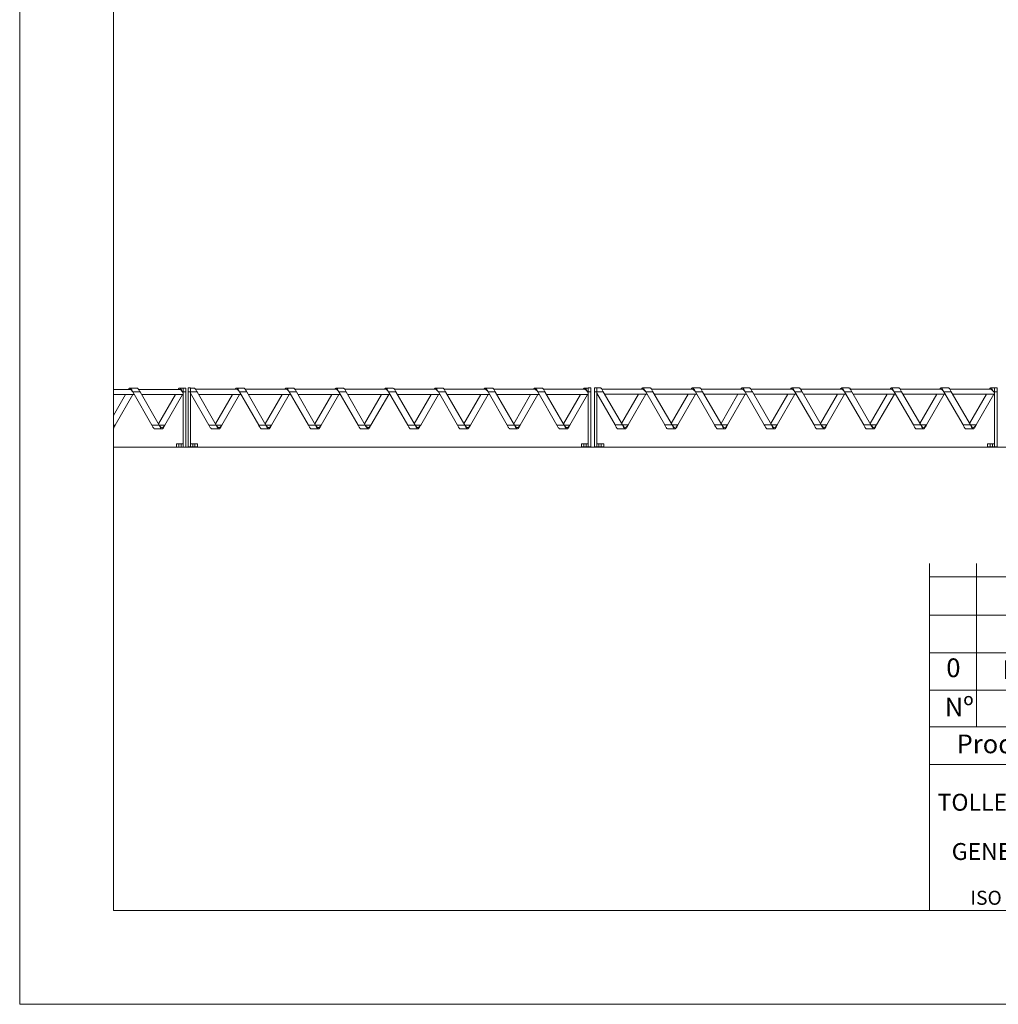
# Model space of a CAD drawing. Units: millimetres. Extents: x 0 to 3861, y 0 to 2730.
# Drawn here: x 0 to 1356, y 0 to 1365 of the extents above; entities that cross this region are included whole.
import ezdxf

# ---------------------------------------------------------------- set-up
doc = ezdxf.new("R2010")
doc.units = ezdxf.units.MM
doc.layers.add('CAJETIN', color=7, linetype='Continuous', lineweight=0)
doc.styles.add('SLDTEXTSTYLE1', font='ARIAL.TTF')
doc.styles.add('SLDTEXTSTYLE2', font='romans__.ttf')
doc.styles.add('SLDTEXTSTYLE3', font='Zurich BlkEx BT', dxfattribs={"width": 1.1})

# ---------------------------------------------------------------- blocks, each defined once
blk = doc.blocks.new('1')
at = {"color": 7, "linetype": 'Continuous', "lineweight": 15}
for p, q in [((152.8, 852.3), (130.1, 852.3)), ((162.8, 854.1), (152.8, 854.1)), ((156.8, 848.9), (166.8, 848.9)), ((183.4, 802.8), (156.8, 848.9)), ((221.7, 852.3), (164.9, 852.3)), ((166.8, 848.9), (193.4, 802.8)), ((226.8, 854.1), (221.7, 854.1)), ((225.7, 848.9), (226.8, 848.9)), ((226.8, 846.9), (225.7, 848.9)), ((230.2, 854.3), (226.8, 854.3)), ((226.8, 848.9), (226.8, 854.3)), ((226.8, 776.8), (226.8, 848.9)), ((226.8, 848.9), (230.2, 848.9)), ((230.2, 848.9), (230.2, 854.3)), ((230.2, 772.5), (230.2, 848.9)), ((236.9, 854.5), (233.4, 854.5)), ((233.4, 849.1), (233.4, 854.5)), ((233.4, 772.7), (233.4, 849.1)), ((233.4, 849.1), (236.9, 849.1)), ((236.9, 849.1), (236.9, 854.5)), ((241.8, 854.3), (236.9, 854.3)), ((236.9, 777), (236.9, 849.1)), ((236.9, 849.1), (245.8, 849.1)), ((262.4, 803), (236.9, 847.1)), ((300.7, 852.6), (243.9, 852.6)), ((245.8, 849.1), (272.4, 803)), ((310.7, 854.3), (300.7, 854.3)), ((304.7, 849.1), (314.7, 849.1)), ((331.3, 803), (304.7, 849.1)), ((369.6, 852.6), (312.8, 852.6)), ((314.7, 849.1), (341.3, 803)), ((379.6, 854.3), (369.6, 854.3)), ((373.6, 849.1), (383.6, 849.1)), ((400.2, 803), (373.6, 849.1)), ((438.5, 852.6), (381.7, 852.6)), ((383.6, 849.1), (410.2, 803)), ((448.5, 854.3), (438.5, 854.3)), ((442.5, 849.1), (452.5, 849.1)), ((469.1, 803), (442.5, 849.1)), ((507.4, 852.6), (450.6, 852.6)), ((452.5, 849.1), (479.1, 803)), ((517.4, 854.3), (507.4, 854.3)), ((538, 803), (511.4, 849.1)), ((511.4, 849.1), (521.4, 849.1)), ((576.3, 852.6), (519.5, 852.6)), ((521.4, 849.1), (548, 803)), ((586.3, 854.3), (576.3, 854.3)), ((580.3, 849.1), (590.3, 849.1)), ((606.9, 803), (580.3, 849.1)), ((645.2, 852.6), (588.4, 852.6)), ((590.3, 849.1), (616.9, 803)), ((655.2, 854.3), (645.2, 854.3)), ((675.8, 803), (649.2, 849.1)), ((649.2, 849.1), (659.2, 849.1)), ((714.1, 852.6), (657.3, 852.6)), ((659.2, 849.1), (685.8, 803)), ((724.1, 854.3), (714.1, 854.3)), ((718.1, 849.1), (728.1, 849.1)), ((744.7, 803), (718.1, 849.1)), ((783, 852.6), (726.2, 852.6)), ((728.1, 849.1), (754.7, 803)), ((788.1, 854.3), (783, 854.3)), ((787, 849.1), (788.1, 849.1)), ((788.1, 847.2), (787, 849.1)), ((791.5, 854.5), (788.1, 854.5)), ((788.1, 849.1), (788.1, 854.5)), ((788.1, 777), (788.1, 849.1)), ((788.1, 849.1), (791.5, 849.1)), ((791.5, 849.1), (791.5, 854.5)), ((791.5, 772.7), (791.5, 849.1)), ((800, 854.6), (796.5, 854.6)), ((796.5, 849.2), (796.5, 854.6)), ((796.5, 772.8), (796.5, 849.2)), ((796.5, 849.2), (800, 849.2)), ((800, 849.2), (800, 854.6)), ((804.9, 854.4), (800, 854.4)), ((800, 777.1), (800, 849.2)), ((800, 849.2), (808.8, 849.2)), ((825.4, 803.1), (800, 847.2)), ((863.8, 852.6), (807, 852.6)), ((808.8, 849.2), (835.4, 803.1)), ((873.8, 854.4), (863.8, 854.4)), ((867.7, 849.2), (877.7, 849.2)), ((894.3, 803.1), (867.7, 849.2)), ((932.7, 852.6), (875.9, 852.6)), ((877.7, 849.2), (904.3, 803.1)), ((942.7, 854.4), (932.7, 854.4)), ((936.6, 849.2), (946.6, 849.2)), ((963.2, 803.1), (936.6, 849.2)), ((1001.6, 852.6), (944.8, 852.6)), ((946.6, 849.2), (973.2, 803.1)), ((1011.6, 854.4), (1001.6, 854.4)), ((1005.5, 849.2), (1015.5, 849.2)), ((1032.1, 803.1), (1005.5, 849.2)), ((1070.5, 852.6), (1013.7, 852.6)), ((1015.5, 849.2), (1042.1, 803.1)), ((1080.5, 854.4), (1070.5, 854.4)), ((1101, 803.1), (1074.4, 849.2)), ((1074.4, 849.2), (1084.4, 849.2)), ((1139.4, 852.6), (1082.6, 852.6)), ((1084.4, 849.2), (1111, 803.1)), ((1149.4, 854.4), (1139.4, 854.4)), ((1143.3, 849.2), (1153.3, 849.2)), ((1169.9, 803.1), (1143.3, 849.2)), ((1208.3, 852.6), (1151.5, 852.6)), ((1153.3, 849.2), (1179.9, 803.1)), ((1218.3, 854.4), (1208.3, 854.4)), ((1238.8, 803.1), (1212.2, 849.2)), ((1212.2, 849.2), (1222.2, 849.2)), ((1277.2, 852.6), (1220.4, 852.6)), ((1222.2, 849.2), (1248.8, 803.1)), ((1287.2, 854.4), (1277.2, 854.4)), ((1281.1, 849.2), (1291.1, 849.2)), ((1307.7, 803.1), (1281.1, 849.2)), ((1346.1, 852.6), (1289.3, 852.6)), ((1291.1, 849.2), (1317.7, 803.1)), ((1351.1, 854.4), (1346.1, 854.4)), ((1350, 849.2), (1351.1, 849.2)), ((1351.1, 847.2), (1350, 849.2)), ((1354.6, 854.6), (1351.1, 854.6)), ((1351.1, 849.2), (1351.1, 854.6)), ((1351.1, 777.1), (1351.1, 849.2)), ((1351.1, 849.2), (1354.6, 849.2)), ((1354.6, 849.2), (1354.6, 854.6)), ((1354.6, 772.8), (1354.6, 849.2)), ((130.1, 845.4), (158.8, 845.4)), ((146.9, 845.4), (130.1, 816.2)), ((132.3, 802.8), (156.9, 845.4)), ((168.8, 845.4), (226.8, 845.4)), ((215.8, 845.4), (192.3, 804.7)), ((201.2, 802.8), (225.8, 845.4)), ((236.9, 845.6), (237.8, 845.6)), ((247.8, 845.6), (306.7, 845.6)), ((294.8, 845.6), (271.3, 804.9)), ((280.2, 803), (304.8, 845.6)), ((316.7, 845.6), (375.6, 845.6)), ((363.7, 845.6), (340.2, 804.9)), ((349.1, 803), (373.7, 845.6)), ((385.6, 845.6), (444.5, 845.6)), ((432.6, 845.6), (409.1, 804.9)), ((418, 803), (442.6, 845.6)), ((454.5, 845.6), (513.4, 845.6)), ((501.5, 845.6), (478, 804.9)), ((486.9, 803), (511.5, 845.6)), ((523.4, 845.6), (582.3, 845.6)), ((570.4, 845.6), (546.9, 804.9)), ((555.8, 803), (580.4, 845.6)), ((592.3, 845.6), (651.2, 845.6)), ((639.3, 845.6), (615.8, 804.9)), ((624.7, 803), (649.3, 845.6)), ((661.2, 845.6), (720.1, 845.6)), ((708.2, 845.6), (684.7, 804.9)), ((693.6, 803), (718.2, 845.6)), ((730.1, 845.6), (788.1, 845.6)), ((777.1, 845.6), (753.6, 804.9)), ((762.5, 803), (787.1, 845.6)), ((800, 845.7), (800.8, 845.7)), ((810.8, 845.7), (869.7, 845.7)), ((857.8, 845.7), (834.3, 805)), ((843.3, 803.1), (867.8, 845.7)), ((879.7, 845.7), (938.6, 845.7)), ((926.7, 845.7), (903.2, 805)), ((912.2, 803.1), (936.7, 845.7)), ((948.6, 845.7), (1007.5, 845.7)), ((995.6, 845.7), (972.1, 805)), ((981.1, 803.1), (1005.6, 845.7)), ((1017.5, 845.7), (1076.4, 845.7)), ((1064.5, 845.7), (1041, 805)), ((1050, 803.1), (1074.5, 845.7)), ((1086.4, 845.7), (1145.3, 845.7)), ((1133.4, 845.7), (1109.9, 805)), ((1118.9, 803.1), (1143.4, 845.7)), ((1155.3, 845.7), (1214.2, 845.7)), ((1202.3, 845.7), (1178.8, 805)), ((1187.8, 803.1), (1212.3, 845.7)), ((1224.2, 845.7), (1283.1, 845.7)), ((1271.2, 845.7), (1247.7, 805)), ((1256.7, 803.1), (1281.2, 845.7)), ((1293.1, 845.7), (1351.1, 845.7)), ((1340.1, 845.7), (1316.6, 805)), ((1325.6, 803.1), (1350.1, 845.7)), ((130.1, 802.8), (132.3, 802.8)), ((183.4, 802.8), (193.4, 802.8)), ((187.3, 797.6), (197.3, 797.6)), ((193.4, 802.8), (201.2, 802.8)), ((262.4, 803), (272.4, 803)), ((266.3, 797.8), (276.3, 797.8)), ((272.4, 803), (280.2, 803)), ((331.3, 803), (341.3, 803)), ((335.2, 797.8), (345.2, 797.8)), ((341.3, 803), (349.1, 803)), ((400.2, 803), (410.2, 803)), ((404.1, 797.8), (414.1, 797.8)), ((410.2, 803), (418, 803)), ((469.1, 803), (479.1, 803)), ((473, 797.8), (483, 797.8)), ((479.1, 803), (486.9, 803)), ((538, 803), (548, 803)), ((541.9, 797.8), (551.9, 797.8)), ((548, 803), (555.8, 803)), ((606.9, 803), (616.9, 803)), ((610.8, 797.8), (620.8, 797.8)), ((616.9, 803), (624.7, 803)), ((675.8, 803), (685.8, 803)), ((679.7, 797.8), (689.7, 797.8)), ((685.8, 803), (693.6, 803)), ((744.7, 803), (754.7, 803)), ((748.6, 797.8), (758.6, 797.8)), ((754.7, 803), (762.5, 803)), ((825.4, 803.1), (835.4, 803.1)), ((829.3, 797.9), (839.3, 797.9)), ((835.4, 803.1), (843.3, 803.1)), ((894.3, 803.1), (904.3, 803.1)), ((898.2, 797.9), (908.2, 797.9)), ((904.3, 803.1), (912.2, 803.1)), ((963.2, 803.1), (973.2, 803.1)), ((967.1, 797.9), (977.1, 797.9)), ((973.2, 803.1), (981.1, 803.1)), ((1032.1, 803.1), (1042.1, 803.1)), ((1036, 797.9), (1046, 797.9)), ((1042.1, 803.1), (1050, 803.1)), ((1101, 803.1), (1111, 803.1)), ((1104.9, 797.9), (1114.9, 797.9)), ((1111, 803.1), (1118.9, 803.1)), ((1169.9, 803.1), (1179.9, 803.1)), ((1173.8, 797.9), (1183.8, 797.9)), ((1179.9, 803.1), (1187.8, 803.1)), ((1238.8, 803.1), (1248.8, 803.1)), ((1242.7, 797.9), (1252.7, 797.9)), ((1248.8, 803.1), (1256.7, 803.1)), ((1307.7, 803.1), (1317.7, 803.1)), ((1311.6, 797.9), (1321.6, 797.9)), ((1317.7, 803.1), (1325.6, 803.1)), ((217.2, 776.8), (217.2, 772.5)), ((220.8, 776.8), (217.2, 776.8)), ((220.8, 772.5), (217.2, 772.5)), ((220.8, 776.8), (220.8, 772.5)), ((223.9, 776.8), (220.8, 776.8)), ((223.9, 772.5), (220.8, 772.5)), ((223.9, 776.8), (223.9, 772.5)), ((226.8, 776.8), (223.9, 776.8)), ((226.8, 772.5), (223.9, 772.5)), ((226.8, 776.8), (226.8, 772.5)), ((226.8, 772.5), (230.2, 772.5)), ((233.4, 772.7), (236.9, 772.7)), ((236.9, 772.7), (236.9, 777)), ((236.9, 777), (239.8, 777)), ((236.9, 772.7), (239.8, 772.7)), ((239.8, 772.7), (239.8, 777)), ((239.8, 777), (242.8, 777)), ((239.8, 772.7), (242.8, 772.7)), ((242.8, 772.7), (242.8, 777)), ((242.8, 777), (246.4, 777)), ((242.8, 772.7), (246.4, 772.7)), ((246.4, 772.7), (246.4, 777)), ((778.5, 777), (778.5, 772.7)), ((782.1, 777), (778.5, 777)), ((782.1, 772.7), (778.5, 772.7)), ((782.1, 777), (782.1, 772.7)), ((785.2, 777), (782.1, 777)), ((785.2, 772.7), (782.1, 772.7)), ((785.2, 777), (785.2, 772.7)), ((788.1, 777), (785.2, 777)), ((788.1, 772.7), (785.2, 772.7)), ((788.1, 777), (788.1, 772.7)), ((788.1, 772.7), (791.5, 772.7)), ((796.5, 772.8), (800, 772.8)), ((800, 772.8), (800, 777.1)), ((800, 777.1), (802.9, 777.1)), ((800, 772.8), (802.9, 772.8)), ((802.9, 772.8), (802.9, 777.1)), ((802.9, 777.1), (805.9, 777.1)), ((802.9, 772.8), (805.9, 772.8)), ((805.9, 772.8), (805.9, 777.1)), ((805.9, 777.1), (809.5, 777.1)), ((805.9, 772.8), (809.5, 772.8)), ((809.5, 772.8), (809.5, 777.1)), ((1341.6, 777.1), (1341.6, 772.8)), ((1345.2, 777.1), (1341.6, 777.1)), ((1345.2, 772.8), (1341.6, 772.8)), ((1345.2, 777.1), (1345.2, 772.8)), ((1348.2, 777.1), (1345.2, 777.1)), ((1348.2, 772.8), (1345.2, 772.8)), ((1348.2, 777.1), (1348.2, 772.8)), ((1351.1, 777.1), (1348.2, 777.1)), ((1351.1, 772.8), (1348.2, 772.8)), ((1351.1, 777.1), (1351.1, 772.8)), ((1351.1, 772.8), (1354.6, 772.8))]:
    blk.add_line(p, q, dxfattribs=at)
at = {"color": 7, "linetype": 'Continuous', "lineweight": 15, "flags": 128}
for points in [[(156.8, 848.9), (156.3, 849.9), (155.8, 850.9), (155.3, 851.8), (154.8, 852.5), (154.3, 853.2), (153.8, 853.7), (153.3, 854), (152.8, 854.1), (152.3, 854), (151.8, 853.7), (151.4, 853.2), (150.9, 852.5), (150.7, 852.3)], [(156.8, 848.9), (155.8, 850.2), (154.8, 851.3), (153.8, 852.1), (152.8, 852.3)], [(162.8, 854.1), (163.3, 854), (163.8, 853.7), (164.3, 853.2), (164.8, 852.5), (165.3, 851.8), (165.8, 850.9), (166.3, 849.9), (166.8, 848.9)], [(225.7, 848.9), (225.2, 849.9), (224.7, 850.9), (224.2, 851.8), (223.7, 852.5), (223.2, 853.2), (222.7, 853.7), (222.2, 854), (221.7, 854.1), (221.2, 854), (220.7, 853.7), (220.3, 853.2), (219.8, 852.5), (219.6, 852.3)], [(225.7, 848.9), (224.7, 850.2), (223.7, 851.3), (222.7, 852.1), (221.7, 852.3)], [(241.8, 854.3), (242.3, 854.2), (242.8, 853.9), (243.3, 853.4), (243.8, 852.8), (244.3, 852), (244.8, 851.1), (245.3, 850.1), (245.8, 849.1)], [(304.7, 849.1), (304.2, 850.1), (303.7, 851.1), (303.2, 852), (302.7, 852.8), (302.2, 853.4), (301.7, 853.9), (301.2, 854.2), (300.7, 854.3), (300.2, 854.2), (299.7, 853.9), (299.3, 853.4), (298.8, 852.8), (298.6, 852.6)], [(304.7, 849.1), (303.7, 850.4), (302.7, 851.6), (301.7, 852.3), (300.7, 852.6)], [(310.7, 854.3), (311.2, 854.2), (311.7, 853.9), (312.2, 853.4), (312.7, 852.8), (313.2, 852), (313.7, 851.1), (314.2, 850.1), (314.7, 849.1)], [(373.6, 849.1), (373.1, 850.1), (372.6, 851.1), (372.1, 852), (371.6, 852.8), (371.1, 853.4), (370.6, 853.9), (370.1, 854.2), (369.6, 854.3), (369.1, 854.2), (368.6, 853.9), (368.2, 853.4), (367.7, 852.8), (367.5, 852.6)], [(373.6, 849.1), (372.6, 850.4), (371.6, 851.6), (370.6, 852.3), (369.6, 852.6)], [(379.6, 854.3), (380.1, 854.2), (380.6, 853.9), (381.1, 853.4), (381.6, 852.8), (382.1, 852), (382.6, 851.1), (383.1, 850.1), (383.6, 849.1)], [(442.5, 849.1), (442, 850.1), (441.5, 851.1), (441, 852), (440.5, 852.8), (440, 853.4), (439.5, 853.9), (439, 854.2), (438.5, 854.3), (438, 854.2), (437.5, 853.9), (437.1, 853.4), (436.6, 852.8), (436.4, 852.6)], [(442.5, 849.1), (441.5, 850.4), (440.5, 851.6), (439.5, 852.3), (438.5, 852.6)], [(448.5, 854.3), (449, 854.2), (449.5, 853.9), (450, 853.4), (450.5, 852.8), (451, 852), (451.5, 851.1), (452, 850.1), (452.5, 849.1)], [(511.4, 849.1), (510.9, 850.1), (510.4, 851.1), (509.9, 852), (509.4, 852.8), (508.9, 853.4), (508.4, 853.9), (507.9, 854.2), (507.4, 854.3), (506.9, 854.2), (506.4, 853.9), (506, 853.4), (505.5, 852.8), (505.3, 852.6)], [(511.4, 849.1), (510.4, 850.4), (509.4, 851.6), (508.4, 852.3), (507.4, 852.6)], [(517.4, 854.3), (517.9, 854.2), (518.4, 853.9), (518.9, 853.4), (519.4, 852.8), (519.9, 852), (520.4, 851.1), (520.9, 850.1), (521.4, 849.1)], [(580.3, 849.1), (579.8, 850.1), (579.3, 851.1), (578.8, 852), (578.3, 852.8), (577.8, 853.4), (577.3, 853.9), (576.8, 854.2), (576.3, 854.3), (575.8, 854.2), (575.3, 853.9), (574.9, 853.4), (574.4, 852.8), (574.2, 852.6)], [(580.3, 849.1), (579.3, 850.4), (578.3, 851.6), (577.3, 852.3), (576.3, 852.6)], [(586.3, 854.3), (586.8, 854.2), (587.3, 853.9), (587.8, 853.4), (588.3, 852.8), (588.8, 852), (589.3, 851.1), (589.8, 850.1), (590.3, 849.1)], [(649.2, 849.1), (648.7, 850.1), (648.2, 851.1), (647.7, 852), (647.2, 852.8), (646.7, 853.4), (646.2, 853.9), (645.7, 854.2), (645.2, 854.3), (644.7, 854.2), (644.2, 853.9), (643.8, 853.4), (643.3, 852.8), (643.1, 852.6)], [(649.2, 849.1), (648.2, 850.4), (647.2, 851.6), (646.2, 852.3), (645.2, 852.6)], [(655.2, 854.3), (655.7, 854.2), (656.2, 853.9), (656.7, 853.4), (657.2, 852.8), (657.7, 852), (658.2, 851.1), (658.7, 850.1), (659.2, 849.1)], [(718.1, 849.1), (717.6, 850.1), (717.1, 851.1), (716.6, 852), (716.1, 852.8), (715.6, 853.4), (715.1, 853.9), (714.6, 854.2), (714.1, 854.3), (713.6, 854.2), (713.1, 853.9), (712.7, 853.4), (712.2, 852.8), (712, 852.6)], [(718.1, 849.1), (717.1, 850.4), (716.1, 851.6), (715.1, 852.3), (714.1, 852.6)], [(724.1, 854.3), (724.6, 854.2), (725.1, 853.9), (725.6, 853.4), (726.1, 852.8), (726.6, 852), (727.1, 851.1), (727.6, 850.1), (728.1, 849.1)], [(787, 849.1), (786.5, 850.1), (786, 851.1), (785.5, 852), (785, 852.8), (784.5, 853.4), (784, 853.9), (783.5, 854.2), (783, 854.3), (782.5, 854.2), (782, 853.9), (781.6, 853.4), (781.1, 852.8), (780.9, 852.6)], [(787, 849.1), (786, 850.4), (785, 851.6), (784, 852.3), (783, 852.6)], [(804.9, 854.4), (805.4, 854.3), (805.9, 854), (806.4, 853.5), (806.8, 852.8), (807.3, 852), (807.8, 851.1), (808.3, 850.2), (808.8, 849.2)], [(867.7, 849.2), (867.2, 850.2), (866.7, 851.1), (866.2, 852), (865.7, 852.8), (865.2, 853.5), (864.8, 854), (864.3, 854.3), (863.8, 854.4), (863.3, 854.3), (862.8, 854), (862.3, 853.5), (861.8, 852.8), (861.7, 852.6)], [(867.7, 849.2), (866.7, 850.5), (865.7, 851.6), (864.8, 852.4), (863.8, 852.6)], [(873.8, 854.4), (874.3, 854.3), (874.8, 854), (875.3, 853.5), (875.7, 852.8), (876.2, 852), (876.7, 851.1), (877.2, 850.2), (877.7, 849.2)], [(936.6, 849.2), (936.1, 850.2), (935.6, 851.1), (935.1, 852), (934.6, 852.8), (934.1, 853.5), (933.7, 854), (933.2, 854.3), (932.7, 854.4), (932.2, 854.3), (931.7, 854), (931.2, 853.5), (930.7, 852.8), (930.6, 852.6)], [(936.6, 849.2), (935.6, 850.5), (934.6, 851.6), (933.7, 852.4), (932.7, 852.6)], [(942.7, 854.4), (943.2, 854.3), (943.7, 854), (944.2, 853.5), (944.6, 852.8), (945.1, 852), (945.6, 851.1), (946.1, 850.2), (946.6, 849.2)], [(1005.5, 849.2), (1005, 850.2), (1004.5, 851.1), (1004, 852), (1003.5, 852.8), (1003, 853.5), (1002.6, 854), (1002.1, 854.3), (1001.6, 854.4), (1001.1, 854.3), (1000.6, 854), (1000.1, 853.5), (999.6, 852.8), (999.5, 852.6)], [(1005.5, 849.2), (1004.5, 850.5), (1003.5, 851.6), (1002.6, 852.4), (1001.6, 852.6)], [(1011.6, 854.4), (1012.1, 854.3), (1012.6, 854), (1013.1, 853.5), (1013.5, 852.8), (1014, 852), (1014.5, 851.1), (1015, 850.2), (1015.5, 849.2)], [(1074.4, 849.2), (1073.9, 850.2), (1073.4, 851.1), (1072.9, 852), (1072.4, 852.8), (1071.9, 853.5), (1071.5, 854), (1071, 854.3), (1070.5, 854.4), (1070, 854.3), (1069.5, 854), (1069, 853.5), (1068.5, 852.8), (1068.4, 852.6)], [(1074.4, 849.2), (1073.4, 850.5), (1072.4, 851.6), (1071.5, 852.4), (1070.5, 852.6)], [(1080.5, 854.4), (1081, 854.3), (1081.5, 854), (1082, 853.5), (1082.4, 852.8), (1082.9, 852), (1083.4, 851.1), (1083.9, 850.2), (1084.4, 849.2)], [(1143.3, 849.2), (1142.8, 850.2), (1142.3, 851.1), (1141.8, 852), (1141.3, 852.8), (1140.8, 853.5), (1140.4, 854), (1139.9, 854.3), (1139.4, 854.4), (1138.9, 854.3), (1138.4, 854), (1137.9, 853.5), (1137.4, 852.8), (1137.3, 852.6)], [(1143.3, 849.2), (1142.3, 850.5), (1141.3, 851.6), (1140.4, 852.4), (1139.4, 852.6)], [(1149.4, 854.4), (1149.9, 854.3), (1150.4, 854), (1150.9, 853.5), (1151.3, 852.8), (1151.8, 852), (1152.3, 851.1), (1152.8, 850.2), (1153.3, 849.2)], [(1212.2, 849.2), (1211.7, 850.2), (1211.2, 851.1), (1210.7, 852), (1210.2, 852.8), (1209.7, 853.5), (1209.3, 854), (1208.8, 854.3), (1208.3, 854.4), (1207.8, 854.3), (1207.3, 854), (1206.8, 853.5), (1206.3, 852.8), (1206.2, 852.6)], [(1212.2, 849.2), (1211.2, 850.5), (1210.2, 851.6), (1209.3, 852.4), (1208.3, 852.6)], [(1218.3, 854.4), (1218.8, 854.3), (1219.3, 854), (1219.8, 853.5), (1220.2, 852.8), (1220.7, 852), (1221.2, 851.1), (1221.7, 850.2), (1222.2, 849.2)], [(1281.1, 849.2), (1280.6, 850.2), (1280.1, 851.1), (1279.6, 852), (1279.1, 852.8), (1278.6, 853.5), (1278.2, 854), (1277.7, 854.3), (1277.2, 854.4), (1276.7, 854.3), (1276.2, 854), (1275.7, 853.5), (1275.2, 852.8), (1275.1, 852.6)], [(1281.1, 849.2), (1280.1, 850.5), (1279.1, 851.6), (1278.2, 852.4), (1277.2, 852.6)], [(1287.2, 854.4), (1287.7, 854.3), (1288.2, 854), (1288.7, 853.5), (1289.1, 852.8), (1289.6, 852), (1290.1, 851.1), (1290.6, 850.2), (1291.1, 849.2)], [(1350, 849.2), (1349.5, 850.2), (1349, 851.1), (1348.5, 852), (1348, 852.8), (1347.5, 853.5), (1347.1, 854), (1346.6, 854.3), (1346.1, 854.4), (1345.6, 854.3), (1345.1, 854), (1344.6, 853.5), (1344.1, 852.8), (1344, 852.6)], [(1350, 849.2), (1349, 850.5), (1348, 851.6), (1347.1, 852.4), (1346.1, 852.6)], [(130.1, 798.7), (130.4, 799.1), (130.8, 799.9), (131.3, 800.8), (131.8, 801.8), (132.3, 802.8)], [(130.1, 800.1), (130.4, 800.4), (131.3, 801.5), (132.3, 802.8)], [(187.3, 797.6), (186.8, 797.7), (186.3, 798), (185.8, 798.5), (185.3, 799.1), (184.8, 799.9), (184.3, 800.8), (183.8, 801.8), (183.4, 802.8)], [(193.4, 802.8), (193.8, 801.8), (194.3, 800.8), (194.8, 799.9), (195.3, 799.1), (195.8, 798.5), (196.3, 798), (196.8, 797.7), (197.3, 797.6), (197.8, 797.7), (198.3, 798), (198.8, 798.5), (199.3, 799.1), (199.7, 799.9), (200.2, 800.8), (200.7, 801.8), (201.2, 802.8)], [(193.4, 802.8), (194.3, 801.5), (195.3, 800.4), (196.3, 799.6), (197.3, 799.3), (198.3, 799.6), (199.3, 800.4), (200.2, 801.5), (201.2, 802.8)], [(266.3, 797.8), (265.8, 797.9), (265.3, 798.2), (264.8, 798.7), (264.3, 799.4), (263.8, 800.2), (263.3, 801.1), (262.8, 802), (262.4, 803)], [(272.4, 803), (273.3, 801.7), (274.3, 800.6), (275.3, 799.8), (276.3, 799.6), (277.3, 799.8), (278.3, 800.6), (279.2, 801.7), (280.2, 803)], [(272.4, 803), (272.8, 802), (273.3, 801.1), (273.8, 800.2), (274.3, 799.4), (274.8, 798.7), (275.3, 798.2), (275.8, 797.9), (276.3, 797.8), (276.8, 797.9), (277.3, 798.2), (277.8, 798.7), (278.3, 799.4), (278.7, 800.2), (279.2, 801.1), (279.7, 802), (280.2, 803)], [(335.2, 797.8), (334.7, 797.9), (334.2, 798.2), (333.7, 798.7), (333.2, 799.4), (332.7, 800.2), (332.2, 801.1), (331.7, 802), (331.3, 803)], [(341.3, 803), (341.7, 802), (342.2, 801.1), (342.7, 800.2), (343.2, 799.4), (343.7, 798.7), (344.2, 798.2), (344.7, 797.9), (345.2, 797.8), (345.7, 797.9), (346.2, 798.2), (346.7, 798.7), (347.2, 799.4), (347.6, 800.2), (348.1, 801.1), (348.6, 802), (349.1, 803)], [(341.3, 803), (342.2, 801.7), (343.2, 800.6), (344.2, 799.8), (345.2, 799.6), (346.2, 799.8), (347.2, 800.6), (348.1, 801.7), (349.1, 803)], [(404.1, 797.8), (403.6, 797.9), (403.1, 798.2), (402.6, 798.7), (402.1, 799.4), (401.6, 800.2), (401.1, 801.1), (400.6, 802), (400.2, 803)], [(410.2, 803), (410.6, 802), (411.1, 801.1), (411.6, 800.2), (412.1, 799.4), (412.6, 798.7), (413.1, 798.2), (413.6, 797.9), (414.1, 797.8), (414.6, 797.9), (415.1, 798.2), (415.6, 798.7), (416.1, 799.4), (416.5, 800.2), (417, 801.1), (417.5, 802), (418, 803)], [(410.2, 803), (411.1, 801.7), (412.1, 800.6), (413.1, 799.8), (414.1, 799.6), (415.1, 799.8), (416.1, 800.6), (417, 801.7), (418, 803)], [(473, 797.8), (472.5, 797.9), (472, 798.2), (471.5, 798.7), (471, 799.4), (470.5, 800.2), (470, 801.1), (469.5, 802), (469.1, 803)], [(479.1, 803), (479.5, 802), (480, 801.1), (480.5, 800.2), (481, 799.4), (481.5, 798.7), (482, 798.2), (482.5, 797.9), (483, 797.8), (483.5, 797.9), (484, 798.2), (484.5, 798.7), (485, 799.4), (485.4, 800.2), (485.9, 801.1), (486.4, 802), (486.9, 803)], [(479.1, 803), (480, 801.7), (481, 800.6), (482, 799.8), (483, 799.6), (484, 799.8), (485, 800.6), (485.9, 801.7), (486.9, 803)], [(541.9, 797.8), (541.4, 797.9), (540.9, 798.2), (540.4, 798.7), (539.9, 799.4), (539.4, 800.2), (538.9, 801.1), (538.4, 802), (538, 803)], [(548, 803), (548.4, 802), (548.9, 801.1), (549.4, 800.2), (549.9, 799.4), (550.4, 798.7), (550.9, 798.2), (551.4, 797.9), (551.9, 797.8), (552.4, 797.9), (552.9, 798.2), (553.4, 798.7), (553.9, 799.4), (554.3, 800.2), (554.8, 801.1), (555.3, 802), (555.8, 803)], [(548, 803), (548.9, 801.7), (549.9, 800.6), (550.9, 799.8), (551.9, 799.6), (552.9, 799.8), (553.9, 800.6), (554.8, 801.7), (555.8, 803)], [(610.8, 797.8), (610.3, 797.9), (609.8, 798.2), (609.3, 798.7), (608.8, 799.4), (608.3, 800.2), (607.8, 801.1), (607.3, 802), (606.9, 803)], [(616.9, 803), (617.3, 802), (617.8, 801.1), (618.3, 800.2), (618.8, 799.4), (619.3, 798.7), (619.8, 798.2), (620.3, 797.9), (620.8, 797.8), (621.3, 797.9), (621.8, 798.2), (622.3, 798.7), (622.8, 799.4), (623.2, 800.2), (623.7, 801.1), (624.2, 802), (624.7, 803)], [(616.9, 803), (617.8, 801.7), (618.8, 800.6), (619.8, 799.8), (620.8, 799.6), (621.8, 799.8), (622.8, 800.6), (623.7, 801.7), (624.7, 803)], [(679.7, 797.8), (679.2, 797.9), (678.7, 798.2), (678.2, 798.7), (677.7, 799.4), (677.2, 800.2), (676.7, 801.1), (676.2, 802), (675.8, 803)], [(685.8, 803), (686.2, 802), (686.7, 801.1), (687.2, 800.2), (687.7, 799.4), (688.2, 798.7), (688.7, 798.2), (689.2, 797.9), (689.7, 797.8), (690.2, 797.9), (690.7, 798.2), (691.2, 798.7), (691.7, 799.4), (692.1, 800.2), (692.6, 801.1), (693.1, 802), (693.6, 803)], [(685.8, 803), (686.7, 801.7), (687.7, 800.6), (688.7, 799.8), (689.7, 799.6), (690.7, 799.8), (691.7, 800.6), (692.6, 801.7), (693.6, 803)], [(748.6, 797.8), (748.1, 797.9), (747.6, 798.2), (747.1, 798.7), (746.6, 799.4), (746.1, 800.2), (745.6, 801.1), (745.1, 802), (744.7, 803)], [(754.7, 803), (755.1, 802), (755.6, 801.1), (756.1, 800.2), (756.6, 799.4), (757.1, 798.7), (757.6, 798.2), (758.1, 797.9), (758.6, 797.8), (759.1, 797.9), (759.6, 798.2), (760.1, 798.7), (760.6, 799.4), (761, 800.2), (761.5, 801.1), (762, 802), (762.5, 803)], [(754.7, 803), (755.6, 801.7), (756.6, 800.6), (757.6, 799.8), (758.6, 799.6), (759.6, 799.8), (760.6, 800.6), (761.5, 801.7), (762.5, 803)], [(829.3, 797.9), (828.8, 798), (828.3, 798.3), (827.8, 798.8), (827.4, 799.4), (826.9, 800.2), (826.4, 801.1), (825.9, 802.1), (825.4, 803.1)], [(835.4, 803.1), (836.4, 801.8), (837.4, 800.7), (838.3, 799.9), (839.3, 799.6), (840.3, 799.9), (841.3, 800.7), (842.3, 801.8), (843.3, 803.1)], [(835.4, 803.1), (835.9, 802.1), (836.4, 801.1), (836.9, 800.2), (837.4, 799.4), (837.9, 798.8), (838.3, 798.3), (838.8, 798), (839.3, 797.9), (839.8, 798), (840.3, 798.3), (840.8, 798.8), (841.3, 799.4), (841.8, 800.2), (842.3, 801.1), (842.8, 802.1), (843.3, 803.1)], [(898.2, 797.9), (897.7, 798), (897.2, 798.3), (896.7, 798.8), (896.3, 799.4), (895.8, 800.2), (895.3, 801.1), (894.8, 802.1), (894.3, 803.1)], [(904.3, 803.1), (904.8, 802.1), (905.3, 801.1), (905.8, 800.2), (906.3, 799.4), (906.8, 798.8), (907.2, 798.3), (907.7, 798), (908.2, 797.9), (908.7, 798), (909.2, 798.3), (909.7, 798.8), (910.2, 799.4), (910.7, 800.2), (911.2, 801.1), (911.7, 802.1), (912.2, 803.1)], [(904.3, 803.1), (905.3, 801.8), (906.3, 800.7), (907.2, 799.9), (908.2, 799.6), (909.2, 799.9), (910.2, 800.7), (911.2, 801.8), (912.2, 803.1)], [(967.1, 797.9), (966.6, 798), (966.1, 798.3), (965.6, 798.8), (965.2, 799.4), (964.7, 800.2), (964.2, 801.1), (963.7, 802.1), (963.2, 803.1)], [(973.2, 803.1), (973.7, 802.1), (974.2, 801.1), (974.7, 800.2), (975.2, 799.4), (975.7, 798.8), (976.1, 798.3), (976.6, 798), (977.1, 797.9), (977.6, 798), (978.1, 798.3), (978.6, 798.8), (979.1, 799.4), (979.6, 800.2), (980.1, 801.1), (980.6, 802.1), (981.1, 803.1)], [(973.2, 803.1), (974.2, 801.8), (975.2, 800.7), (976.1, 799.9), (977.1, 799.6), (978.1, 799.9), (979.1, 800.7), (980.1, 801.8), (981.1, 803.1)], [(1036, 797.9), (1035.5, 798), (1035, 798.3), (1034.5, 798.8), (1034.1, 799.4), (1033.6, 800.2), (1033.1, 801.1), (1032.6, 802.1), (1032.1, 803.1)], [(1042.1, 803.1), (1042.6, 802.1), (1043.1, 801.1), (1043.6, 800.2), (1044.1, 799.4), (1044.6, 798.8), (1045, 798.3), (1045.5, 798), (1046, 797.9), (1046.5, 798), (1047, 798.3), (1047.5, 798.8), (1048, 799.4), (1048.5, 800.2), (1049, 801.1), (1049.5, 802.1), (1050, 803.1)], [(1042.1, 803.1), (1043.1, 801.8), (1044.1, 800.7), (1045, 799.9), (1046, 799.6), (1047, 799.9), (1048, 800.7), (1049, 801.8), (1050, 803.1)], [(1104.9, 797.9), (1104.4, 798), (1103.9, 798.3), (1103.4, 798.8), (1103, 799.4), (1102.5, 800.2), (1102, 801.1), (1101.5, 802.1), (1101, 803.1)], [(1111, 803.1), (1111.5, 802.1), (1112, 801.1), (1112.5, 800.2), (1113, 799.4), (1113.5, 798.8), (1113.9, 798.3), (1114.4, 798), (1114.9, 797.9), (1115.4, 798), (1115.9, 798.3), (1116.4, 798.8), (1116.9, 799.4), (1117.4, 800.2), (1117.9, 801.1), (1118.4, 802.1), (1118.9, 803.1)], [(1111, 803.1), (1112, 801.8), (1113, 800.7), (1113.9, 799.9), (1114.9, 799.6), (1115.9, 799.9), (1116.9, 800.7), (1117.9, 801.8), (1118.9, 803.1)], [(1173.8, 797.9), (1173.3, 798), (1172.8, 798.3), (1172.3, 798.8), (1171.9, 799.4), (1171.4, 800.2), (1170.9, 801.1), (1170.4, 802.1), (1169.9, 803.1)], [(1179.9, 803.1), (1180.4, 802.1), (1180.9, 801.1), (1181.4, 800.2), (1181.9, 799.4), (1182.4, 798.8), (1182.8, 798.3), (1183.3, 798), (1183.8, 797.9), (1184.3, 798), (1184.8, 798.3), (1185.3, 798.8), (1185.8, 799.4), (1186.3, 800.2), (1186.8, 801.1), (1187.3, 802.1), (1187.8, 803.1)], [(1179.9, 803.1), (1180.9, 801.8), (1181.9, 800.7), (1182.8, 799.9), (1183.8, 799.6), (1184.8, 799.9), (1185.8, 800.7), (1186.8, 801.8), (1187.8, 803.1)], [(1242.7, 797.9), (1242.2, 798), (1241.7, 798.3), (1241.2, 798.8), (1240.8, 799.4), (1240.3, 800.2), (1239.8, 801.1), (1239.3, 802.1), (1238.8, 803.1)], [(1248.8, 803.1), (1249.3, 802.1), (1249.8, 801.1), (1250.3, 800.2), (1250.8, 799.4), (1251.3, 798.8), (1251.7, 798.3), (1252.2, 798), (1252.7, 797.9), (1253.2, 798), (1253.7, 798.3), (1254.2, 798.8), (1254.7, 799.4), (1255.2, 800.2), (1255.7, 801.1), (1256.2, 802.1), (1256.7, 803.1)], [(1248.8, 803.1), (1249.8, 801.8), (1250.8, 800.7), (1251.7, 799.9), (1252.7, 799.6), (1253.7, 799.9), (1254.7, 800.7), (1255.7, 801.8), (1256.7, 803.1)], [(1311.6, 797.9), (1311.1, 798), (1310.6, 798.3), (1310.1, 798.8), (1309.7, 799.4), (1309.2, 800.2), (1308.7, 801.1), (1308.2, 802.1), (1307.7, 803.1)], [(1317.7, 803.1), (1318.2, 802.1), (1318.7, 801.1), (1319.2, 800.2), (1319.7, 799.4), (1320.2, 798.8), (1320.6, 798.3), (1321.1, 798), (1321.6, 797.9), (1322.1, 798), (1322.6, 798.3), (1323.1, 798.8), (1323.6, 799.4), (1324.1, 800.2), (1324.6, 801.1), (1325.1, 802.1), (1325.6, 803.1)], [(1317.7, 803.1), (1318.7, 801.8), (1319.7, 800.7), (1320.6, 799.9), (1321.6, 799.6), (1322.6, 799.9), (1323.6, 800.7), (1324.6, 801.8), (1325.6, 803.1)]]:
    blk.add_lwpolyline(points, dxfattribs=at)
at = {"layer": 'CAJETIN'}
blk.add_line((3730.2, 772.4), (130, 772.4), dxfattribs=at)
blk = doc.blocks.new('SW_NOTE_0')
at = {"layer": 'CAJETIN', "attachment_point": 1, "style": 'SLDTEXTSTYLE1'}
for s, insert, char_height in [('{Rev}', (0, 33.5), 26), ('{.}', (67, 40), 32.5)]:
    blk.add_mtext(s, dxfattribs=dict(at, insert=insert, char_height=char_height))
blk = doc.blocks.new('SW_NOTE_1')
at = {"layer": 'CAJETIN', "attachment_point": 1, "style": 'SLDTEXTSTYLE1'}
for s, insert, char_height in [('Dis', (0, 33.5), 26), ('{.}', (56.5, 40), 32.5)]:
    blk.add_mtext(s, dxfattribs=dict(at, insert=insert, char_height=char_height))
blk = doc.blocks.new('SW_NOTE_2')
at = {"layer": 'CAJETIN', "char_height": 18.2, "attachment_point": 1, "style": 'SLDTEXTSTYLE1'}
for s, insert in [('{TRENZAMETAL S.L}', (0, 23.5)), ('Avenida Requejo 21, 2ª planta', (0, -6.8)), ('49012 Zamora', (0, -37))]:
    blk.add_mtext(s, dxfattribs=dict(at, insert=insert))
blk = doc.blocks.new('SW_NOTE_3')
at = {"layer": 'CAJETIN', "insert": (263.6, 33.5), "char_height": 26, "attachment_point": 1, "style": 'SLDTEXTSTYLE1'}
blk.add_mtext('{ :}', dxfattribs=at)
blk = doc.blocks.new('CAJETIN')
at = {"layer": 'CAJETIN'}
for p, q in [((1261.1, 130), (1261.1, 611)), ((1326.1, 585), (1326.1, 611)), ((2262.1, 384.6), (2262.1, 611)), ((2470.1, 585), (2470.1, 611)), ((2470.1, 592.6), (1261.1, 592.6)), ((2470.1, 592.6), (2626.1, 592.6)), ((2626.1, 592.6), (3731.1, 592.6)), ((2675.9, 590.9), (2675.9, 434.9)), ((2881.6, 591.2), (2881.6, 435.2)), ((3268.7, 592.6), (3087.5, 592.6)), ((3087.5, 592.6), (3087.5, 411.2)), ((3087.6, 435.3), (3087.6, 592.6)), ((3268.7, 411.2), (3268.7, 592.6)), ((3329, 592.6), (3329, 350.8)), ((1326.1, 384.6), (1326.1, 585)), ((2470.1, 130), (2470.1, 585)), ((3087.6, 578.3), (3087.6, 435.3)), ((1261.1, 539.3), (2470.1, 539.3)), ((2879.6, 539.3), (2470.1, 539.3)), ((2879.6, 539.3), (3087.6, 539.3)), ((3116.2, 536.4), (3116.2, 517.8)), ((3116.2, 536.1), (3239.3, 536.1)), ((3116.2, 517.5), (3116.2, 536.1)), ((3239.3, 536.4), (3239.3, 517.6)), ((3239.3, 536.1), (3239.3, 517.4)), ((3132.7, 517.5), (3116.2, 517.5)), ((3132.7, 465), (3132.7, 517.8)), ((3132.7, 464.8), (3132.7, 517.5)), ((3151, 517.8), (3151, 465)), ((3168.6, 517.5), (3151, 517.5)), ((3151, 517.5), (3151, 464.8)), ((3168.6, 465), (3168.6, 517.8)), ((3168.6, 464.8), (3168.6, 517.5)), ((3204.1, 517.8), (3186.9, 517.8)), ((3186.9, 517.8), (3186.9, 465)), ((3204.1, 517.5), (3186.9, 517.5)), ((3186.9, 517.5), (3186.9, 464.8)), ((3204.1, 465), (3204.1, 517.8)), ((3204.1, 464.8), (3204.1, 517.5)), ((3239.3, 517.6), (3223.1, 517.6)), ((3223.1, 517.6), (3223.1, 465)), ((3239.3, 517.4), (3223.1, 517.4)), ((3223.1, 517.4), (3223.1, 464.8)), ((2470.1, 487.3), (1261.1, 487.3)), ((2470.1, 487.3), (2879.6, 487.3)), ((2879.6, 487.3), (3087.6, 487.3)), ((3151, 465), (3132.7, 465)), ((3151, 464.8), (3132.7, 464.8)), ((3186.9, 465), (3168.6, 465)), ((3186.9, 464.8), (3168.6, 464.8)), ((3204.1, 465), (3223.1, 465)), ((3223.1, 464.8), (3204.1, 464.8)), ((1261, 435.3), (2470.1, 435.3)), ((3087.6, 435.3), (2470.1, 435.3)), ((2675.9, 434.9), (2675.9, 350.7)), ((2881.6, 435.2), (2881.6, 351)), ((3087.6, 435.3), (3087.6, 351.1)), ((3087.5, 411.2), (3268.7, 411.2)), ((3087.6, 411.2), (3268.7, 411.2)), ((2470.1, 384.6), (1261.1, 384.6)), ((2470.1, 350.8), (2879.5, 350.8)), ((2879.5, 350.8), (3087.5, 350.8)), ((3087.6, 350.8), (3329.1, 350.8)), ((3329.1, 350.8), (3731.1, 350.8)), ((1261.1, 332.6), (2275.1, 332.6)), ((1482.1, 332.6), (1586.1, 332.6)), ((1509.9, 130), (1509.9, 332.6)), ((1644.6, 130), (1644.6, 332.6)), ((1690.1, 332.6), (1794.1, 332.6)), ((1742.1, 332.6), (1742.1, 130)), ((1846.1, 130), (1846.1, 332.6)), ((1898.1, 332.6), (2002.1, 332.6)), ((1950.1, 332.6), (1950.1, 130)), ((2054.1, 130), (2054.1, 332.6)), ((2106.1, 332.6), (2210.1, 332.6)), ((2158.1, 332.6), (2158.1, 130)), ((2207.1, 332.6), (2470.1, 332.6)), ((2262.1, 130), (2262.1, 332.6)), ((2366.1, 332.6), (2366.1, 130)), ((2470.1, 130), (2470.1, 332.6)), ((1509.9, 264.4), (2275.1, 264.4)), ((2207.1, 264.4), (2470.1, 264.4)), ((1509.9, 196.1), (2275.1, 196.1)), ((1509.9, 196.1), (2470.1, 130)), ((2207.1, 196.1), (2470.1, 196.1)), ((2470.1, 195), (3731.1, 195)), ((2918.6, 130), (2918.6, 195)), ((3341.1, 130), (3341.1, 195)), ((3471.1, 130), (3471.1, 195)), ((3731.1, 130), (1261.1, 130)), ((1586.1, 130), (1690.1, 130)), ((1794.1, 130), (1898.1, 130)), ((2002.1, 130), (2106.1, 130)), ((2210.1, 130), (2314.1, 130))]:
    blk.add_line(p, q, dxfattribs=at)
for name, p in [('SW_NOTE_1', (2499.8, 541)), ('SW_NOTE_0', (2705.6, 540.2)), ('SW_NOTE_2', (3369.7, 537.4)), ('SW_NOTE_3', (2525.8, 302.7))]:
    blk.add_blockref(name, p, dxfattribs=at)
at = {"layer": 'CAJETIN', "attachment_point": 1}
for s, insert, char_height, style in [('N.0.', (2911.4, 575.7), 26, 'SLDTEXTSTYLE1'), ('{21-09-06}', (2481.7, 530.3), 26, 'SLDTEXTSTYLE1'), ('{21-09-06}', (2687.5, 530.3), 26, 'SLDTEXTSTYLE1'), ('{21-09-06}', (2893.3, 530.3), 26, 'SLDTEXTSTYLE1'), ('{0}', (1284.3, 479.5), 26, 'SLDTEXTSTYLE1'), ('Realizzazione della planimetria', (1362.1, 476.8), 26, 'SLDTEXTSTYLE1'), ('{21-09-06}', (2283.1, 477.7), 26, 'SLDTEXTSTYLE1'), ('{R.M.F.}', (2904.7, 474.5), 15.6, 'SLDTEXTSTYLE1'), ('{Nº}', (1282.2, 425), 26, 'SLDTEXTSTYLE1'), ('Revisione', (1363.6, 426), 26, 'SLDTEXTSTYLE1'), (' Data', (2291.7, 429.1), 32.5, 'SLDTEXTSTYLE1'), ('{Zig Metal}', (3099.9, 400.2), 26, 'SLDTEXTSTYLE3'), ('Prodotto Brevettato', (1298.6, 374), 26, 'SLDTEXTSTYLE1'), ('{0,5}', (1664.7, 325.5), 19.5, 'SLDTEXTSTYLE2'), ('{3}', (1782.8, 325.5), 19.5, 'SLDTEXTSTYLE2'), ('{6}', (1885.8, 325.5), 19.5, 'SLDTEXTSTYLE2'), ('{30}', (1982.1, 325.5), 19.5, 'SLDTEXTSTYLE2'), ('{120}', (2076.7, 325.5), 19.5, 'SLDTEXTSTYLE2'), ('{400}', (2177.7, 325.2), 19.5, 'SLDTEXTSTYLE2'), ('{1000}', (2275.2, 325.5), 19.5, 'SLDTEXTSTYLE2'), ('{2000}', (2379.2, 325.5), 19.5, 'SLDTEXTSTYLE2'), ('CLASSE', (1514.2, 309.3), 19.5, 'SLDTEXTSTYLE1'), ('{VJ-BL-127}', (2850.2, 303.6), 26, 'SLDTEXTSTYLE1'), ('TOLLERANZE', (1272.3, 291.8), 23.4, 'SLDTEXTSTYLE1'), ('{3}', (1678.6, 294.6), 19.5, 'SLDTEXTSTYLE2'), ('{6}', (1782.6, 294.6), 19.5, 'SLDTEXTSTYLE2'), ('{30}', (1877.9, 294.6), 19.5, 'SLDTEXTSTYLE2'), ('{120}', (1972.1, 294.6), 19.5, 'SLDTEXTSTYLE2'), ('{400}', (2077, 294.6), 19.5, 'SLDTEXTSTYLE2'), ('{1000}', (2168.4, 294.2), 19.5, 'SLDTEXTSTYLE2'), ('{2000}', (2272.4, 294.6), 19.5, 'SLDTEXTSTYLE2'), ('{4000}', (2376.4, 294.6), 19.5, 'SLDTEXTSTYLE2'), ('{Media}', (1514.2, 241.1), 19.5, 'SLDTEXTSTYLE1'), ('{+}', (1653.3, 247), 19.5, 'SLDTEXTSTYLE2'), ('{0,1}', (1677.9, 242.8), 19.5, 'SLDTEXTSTYLE2'), ('{+}', (1757.3, 247), 19.5, 'SLDTEXTSTYLE2'), ('{0,1}', (1781.9, 242.8), 19.5, 'SLDTEXTSTYLE2'), ('{+}', (1861.3, 247), 19.5, 'SLDTEXTSTYLE2'), ('{0,2}', (1885.9, 242.8), 19.5, 'SLDTEXTSTYLE2'), ('{+}', (1965.3, 247), 19.5, 'SLDTEXTSTYLE2'), ('{0,3}', (1989.9, 242.8), 19.5, 'SLDTEXTSTYLE2'), ('{+}', (2069.3, 247), 19.5, 'SLDTEXTSTYLE2'), ('{0,5}', (2093.9, 242.8), 19.5, 'SLDTEXTSTYLE2'), ('{+}', (2173.3, 247), 19.5, 'SLDTEXTSTYLE2'), ('{0,8}', (2197.9, 242.8), 19.5, 'SLDTEXTSTYLE2'), ('{+}', (2277.3, 247), 19.5, 'SLDTEXTSTYLE2'), ('{1,2}', (2301.9, 242.8), 19.5, 'SLDTEXTSTYLE2'), ('{+}', (2391.3, 247), 19.5, 'SLDTEXTSTYLE2'), ('{2}', (2415.9, 242.8), 19.5, 'SLDTEXTSTYLE2'), ('GENERALI', (1291.8, 223.5), 23.4, 'SLDTEXTSTYLE1'), ('{-}', (1653.7, 233.2), 19.5, 'SLDTEXTSTYLE2'), ('{-}', (1757.7, 233.2), 19.5, 'SLDTEXTSTYLE2'), ('{-}', (1861.7, 233.2), 19.5, 'SLDTEXTSTYLE2'), ('{-}', (1965.7, 233.2), 19.5, 'SLDTEXTSTYLE2'), ('{-}', (2069.7, 233.2), 19.5, 'SLDTEXTSTYLE2'), ('{-}', (2173.7, 233.2), 19.5, 'SLDTEXTSTYLE2'), ('{-}', (2277.7, 233.2), 19.5, 'SLDTEXTSTYLE2'), ('{-}', (2391.7, 233.2), 19.5, 'SLDTEXTSTYLE2'), ('{+}', (1757.3, 180.8), 19.5, 'SLDTEXTSTYLE2'), ('{+}', (1874.3, 180.8), 19.5, 'SLDTEXTSTYLE2'), ('{+}', (1965.3, 180.8), 19.5, 'SLDTEXTSTYLE2'), ('{+}', (2069.3, 180.8), 19.5, 'SLDTEXTSTYLE2'), ('{+}', (2186.3, 180.8), 19.5, 'SLDTEXTSTYLE2'), ('{+}', (2290.3, 180.8), 19.5, 'SLDTEXTSTYLE2'), ('{+}', (2394.3, 180.8), 19.5, 'SLDTEXTSTYLE2'), ('{Nº : 11}', (2933.2, 176.8), 26, 'SLDTEXTSTYLE1'), ('M. Grande', (1514.2, 174.9), 19.5, 'SLDTEXTSTYLE1'), ('{0,5}', (1781.9, 176.6), 19.5, 'SLDTEXTSTYLE2'), ('{1}', (1898.9, 176.6), 19.5, 'SLDTEXTSTYLE2'), ('{1,5}', (1989.9, 176.6), 19.5, 'SLDTEXTSTYLE2'), ('{2,5}', (2093.9, 176.6), 19.5, 'SLDTEXTSTYLE2'), ('{4}', (2210.9, 176.6), 19.5, 'SLDTEXTSTYLE2'), ('{6}', (2314.9, 176.6), 19.5, 'SLDTEXTSTYLE2'), ('{8}', (2418.9, 176.6), 19.5, 'SLDTEXTSTYLE2'), ('SCALA : 1:13', (2588.7, 176.8), 26, 'SLDTEXTSTYLE1'), ('{Rev :}', (3355.7, 176.8), 26, 'SLDTEXTSTYLE1'), ('{0}', (3485.7, 176.8), 26, 'SLDTEXTSTYLE1'), ('{ISO 2768-1}', (1317.8, 157.4), 19.5, 'SLDTEXTSTYLE1'), ('{-}', (1757.7, 167), 19.5, 'SLDTEXTSTYLE2'), ('{-}', (1874.7, 167), 19.5, 'SLDTEXTSTYLE2'), ('{-}', (1965.7, 167), 19.5, 'SLDTEXTSTYLE2'), ('{-}', (2069.7, 167), 19.5, 'SLDTEXTSTYLE2'), ('{-}', (2186.7, 167), 19.5, 'SLDTEXTSTYLE2'), ('{-}', (2290.7, 167), 19.5, 'SLDTEXTSTYLE2'), ('{-}', (2394.7, 167), 19.5, 'SLDTEXTSTYLE2')]:
    blk.add_mtext(s, dxfattribs=dict(at, insert=insert, char_height=char_height, style=style))

msp = doc.modelspace()

# ---------------------------------------------------------------- linework, layer by layer
at = {"layer": 'CAJETIN'}
for p, q in [((0.1, 2730), (0.1, 0)), ((130.1, 2600), (130.1, 130)), ((130.1, 130), (3731.1, 130)), ((0.1, 0), (3861.1, 0))]:
    msp.add_line(p, q, dxfattribs=at)

# ---------------------------------------------------------------- block references
for name in ['1', 'CAJETIN']:
    msp.add_blockref(name, (0, 0))

doc.saveas('drawing.dxf')
